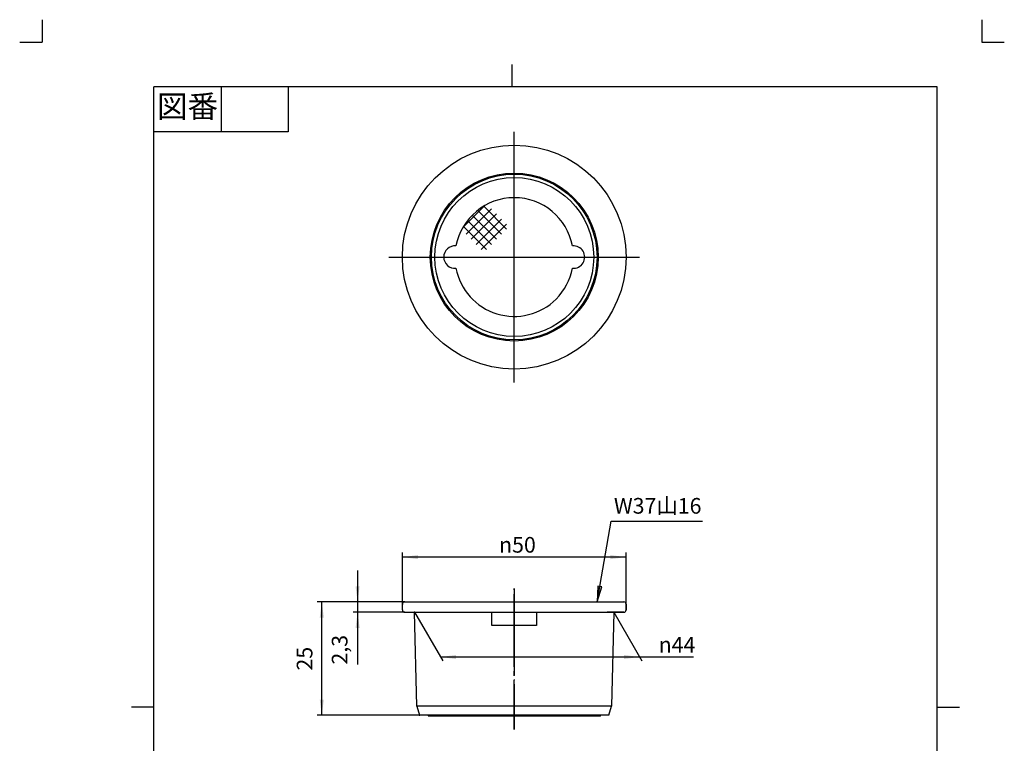
# Model space of a CAD drawing. Units: inches. Extents: x -5 to 215, y -5 to 302.
# Drawn here: x -5 to 215, y 140 to 302 of the extents above; entities that cross this region are included whole.
import ezdxf

# ---------------------------------------------------------------- set-up
doc = ezdxf.new("R2010")
doc.units = ezdxf.units.IN
doc.linetypes.add('DASH_CENTER', pattern=[14, 11, -1, 1, -1])
doc.linetypes.add('PHANTOM', pattern=[13, 10, -1, 0, -1, 0, -1])
doc.layers.add('1', color=7, linetype='Continuous')
doc.styles.add('CONVERTER_11', font='txt.shx', dxfattribs={"width": 0.9})
doc.dimstyles.new('ME10_DIM_10', dxfattribs={"dimtxt": 3.5, "dimasz": 3.5, "dimexe": 1, "dimexo": 0, "dimgap": 1, "dimtad": 1, "dimzin": 12, "dimdsep": 46, "dimtxsty": 'CONVERTER_11', "dimsah": 1, "dimcen": 0.09, "dimclrd": 2, "dimclre": 2, "dimclrt": 7, "dimadec": 0, "dimazin": 0, "dimtfac": 1, "dimtdec": 4, "dimtix": 1, "dimtmove": 0, "dimatfit": 3, "dimfxl": 1, "dimtolj": 1, "dimtzin": 0, "dimarcsym": 0})
doc.dimstyles.new('ME10_DIM_11', dxfattribs={"dimtxt": 3.5, "dimasz": 3.5, "dimexe": 1, "dimexo": 0, "dimgap": 1, "dimtad": 1, "dimzin": 12, "dimdsep": 46, "dimtxsty": 'CONVERTER_11', "dimsah": 1, "dimcen": 0.09, "dimclrd": 2, "dimclre": 2, "dimclrt": 7, "dimadec": 0, "dimazin": 0, "dimtfac": 1, "dimtdec": 4, "dimtix": 1, "dimtmove": 0, "dimatfit": 3, "dimfxl": 1, "dimtolj": 1, "dimtzin": 0, "dimarcsym": 0})
doc.dimstyles.new('ME10_DIM_12', dxfattribs={"dimtxt": 3.5, "dimasz": 3.5, "dimexe": 1, "dimexo": 0, "dimgap": 1, "dimtad": 1, "dimzin": 12, "dimdsep": 46, "dimtxsty": 'CONVERTER_11', "dimsah": 1, "dimcen": 0.09, "dimclrd": 2, "dimclre": 2, "dimclrt": 7, "dimadec": 0, "dimazin": 0, "dimtfac": 1, "dimtdec": 4, "dimtix": 1, "dimtmove": 0, "dimatfit": 3, "dimfxl": 1, "dimtolj": 1, "dimtzin": 0, "dimarcsym": 0})
doc.dimstyles.new('ME10_DIM_15', dxfattribs={"dimtxt": 3.5, "dimasz": 3.5, "dimexe": 1, "dimexo": 0, "dimgap": 1, "dimtad": 1, "dimzin": 12, "dimdsep": 46, "dimtxsty": 'CONVERTER_11', "dimsah": 1, "dimcen": 0.09, "dimclrd": 2, "dimclre": 2, "dimclrt": 7, "dimadec": 0, "dimazin": 0, "dimtfac": 1, "dimtdec": 4, "dimtix": 1, "dimtmove": 0, "dimatfit": 3, "dimfxl": 1, "dimtolj": 1, "dimtzin": 0, "dimarcsym": 0})
doc.dimstyles.get("Standard").update_dxf_attribs({"dimtxt": 0.18, "dimasz": 0.18, "dimexe": 0.18, "dimexo": 0.0625, "dimgap": 0.09, "dimtad": 0, "dimtih": 1, "dimtoh": 1, "dimdec": 4, "dimzin": 0, "dimdsep": 46, "dimtxsty": 'Standard', "dimcen": 0.09, "dimadec": 0, "dimazin": 0, "dimtfac": 1, "dimtdec": 4, "dimtofl": 0, "dimtmove": 0, "dimatfit": 3, "dimfxl": 1, "dimtolj": 1, "dimtzin": 0, "dimarcsym": 0})

# ---------------------------------------------------------------- blocks, each defined once
blk = doc.blocks.new('開示A4')
at = {"layer": '1', "color": 4, "linetype": 'PHANTOM'}
for p, q in [((0, 302), (0, 297)), ((210, 302), (210, 297)), ((-5, 297), (0, 297)), ((210, 297), (215, 297))]:
    blk.add_line(p, q, dxfattribs=at)
at = {"layer": '1', "color": 2, "linetype": 'Continuous'}
for p, q in [((105, 287), (105, 292)), ((40, 287), (40, 277)), ((55, 287), (55, 277)), ((55, 277), (25, 277)), ((25, 148.5), (20, 148.5)), ((200, 148.5), (205, 148.5))]:
    blk.add_line(p, q, dxfattribs=at)
at = {"layer": '1', "color": 7, "linetype": 'Continuous'}
for p, q in [((105, 287), (25, 287)), ((25, 148.5), (25, 287)), ((200, 287), (105, 287)), ((200, 148.5), (200, 287)), ((25, 10), (25, 148.5)), ((200, 10), (200, 148.5))]:
    blk.add_line(p, q, dxfattribs=at)
at = {"layer": '1', "color": 2, "insert": (32.5, 282), "char_height": 5, "attachment_point": 5, "style": 'CONVERTER_11'}
blk.add_mtext('図番', dxfattribs=at)
blk = doc.blocks.new('開示A4枠')
at = {"layer": '1'}
blk.add_blockref('開示A4', (0, 0), dxfattribs=at)
blk = doc.blocks.new('*D3')
at = {"layer": '1', "color": 2, "linetype": 'Continuous'}
for p, q in [((80.5, 171.5), (80.5, 183)), ((130.5, 170.2), (130.5, 183)), ((130.5, 182), (80.5, 182))]:
    blk.add_line(p, q, dxfattribs=at)
at = {"layer": '1', "color": 2}
for points in [[(84, 182.46), (84, 181.54), (80.5, 182)], [(127, 181.54), (127, 182.46), (130.5, 182)]]:
    blk.add_solid(points, dxfattribs=at)
at = {"layer": '1', "color": 7, "insert": (102.11, 183), "char_height": 3.5, "attachment_point": 7, "rotation": 0.0003, "line_spacing_factor": 0.60024, "style": 'CONVERTER_11'}
blk.add_mtext('\\C7;{\\Fgdt;n}\\C7;50', dxfattribs=at)
blk = doc.blocks.new('*D4')
at = {"layer": '1', "color": 2, "linetype": 'Continuous'}
for p, q in [((70.5, 179), (70.5, 158)), ((81, 172), (69.5, 172)), ((81, 169.7), (69.5, 169.7))]:
    blk.add_line(p, q, dxfattribs=at)
at = {"layer": '1', "color": 2}
for points in [[(70.04, 175.5), (70.96, 175.5), (70.5, 172)], [(70.96, 166.2), (70.04, 166.2), (70.5, 169.7)]]:
    blk.add_solid(points, dxfattribs=at)
at = {"layer": '1', "color": 7, "insert": (69.33, 158), "char_height": 3.5, "attachment_point": 7, "rotation": 90, "line_spacing_factor": 0.60024, "style": 'CONVERTER_11'}
blk.add_mtext('2,3', dxfattribs=at)
blk = doc.blocks.new('*D5')
at = {"layer": '1', "color": 2, "linetype": 'Continuous'}
for p, q in [((81, 172), (61.5, 172)), ((62.5, 146.7), (62.5, 172)), ((84.35, 146.7), (61.5, 146.7))]:
    blk.add_line(p, q, dxfattribs=at)
at = {"layer": '1', "color": 2}
for points in [[(62.96, 168.5), (62.04, 168.5), (62.5, 172)], [(62.04, 150.2), (62.96, 150.2), (62.5, 146.7)]]:
    blk.add_solid(points, dxfattribs=at)
at = {"layer": '1', "color": 7, "insert": (61.5, 156.67), "char_height": 3.5, "attachment_point": 7, "rotation": 90, "line_spacing_factor": 0.60024, "style": 'CONVERTER_11'}
blk.add_mtext('25', dxfattribs=at)
blk = doc.blocks.new('*D8')
at = {"layer": '1', "color": 2, "linetype": 'Continuous'}
for p, q in [((83.25, 169.7), (89.52, 158.83)), ((127.75, 169.7), (134.02, 158.83)), ((89.02, 159.7), (145.52, 159.7))]:
    blk.add_line(p, q, dxfattribs=at)
at = {"layer": '1', "color": 2}
for points in [[(92.52, 160.16), (92.52, 159.24), (89.02, 159.7)], [(130.02, 159.24), (130.02, 160.16), (133.52, 159.7)]]:
    blk.add_solid(points, dxfattribs=at)
at = {"layer": '1', "color": 7, "insert": (137.77, 160.7), "char_height": 3.5, "attachment_point": 7, "rotation": 0.0003, "line_spacing_factor": 0.60024, "style": 'CONVERTER_11'}
blk.add_mtext('{\\Fgdt;n}44', dxfattribs=at)

msp = doc.modelspace()

# ---------------------------------------------------------------- hatches: boundary and pattern name
at = {"layer": '1', "linetype": 'Continuous'}
msp.add_hatch(color=2, dxfattribs=at).paths.add_polyline_path([(125.062, 175.367), (124.154, 175.527), (124, 172)])

# ---------------------------------------------------------------- linework, layer by layer
at = {"layer": '1', "color": 4, "linetype": 'PHANTOM'}
for p, q in [((105.5, 221), (105.5, 277)), ((105.5, 227.5), (105.5, 270.5)), ((77.5, 249), (133.5, 249)), ((84, 249), (127, 249)), ((105.5, 175), (105.5, 172)), ((105.5, 172.7), (105.5, 169.7)), ((105.5, 172), (105.5, 169.7)), ((105.5, 169.7), (105.5, 166.7)), ((105.5, 166.7), (105.5, 148.7)), ((105.5, 165.7), (105.5, 143.5)), ((105.5, 148.7), (105.5, 146.7)), ((105.5, 146.7), (105.5, 143.7))]:
    msp.add_line(p, q, dxfattribs=at)
at = {"layer": '1', "color": 2, "linetype": 'DASH_CENTER'}
for p, q in [((105.5, 221), (105.5, 277)), ((77.5, 249), (133.5, 249)), ((105.5, 162.7), (105.5, 175)), ((105.5, 143.5), (105.5, 162.7))]:
    msp.add_line(p, q, dxfattribs=at)
at = {"layer": '1', "color": 2, "linetype": 'Continuous'}
for p, q in [((94.028, 255.63), (98.87, 260.472)), ((94.752, 254.091), (100.409, 259.748)), ((98.671, 260.355), (103.803, 255.223)), ((95.883, 252.96), (101.54, 258.617)), ((96.131, 258.369), (101.54, 252.96)), ((97.015, 251.828), (102.672, 257.485)), ((97.331, 259.432), (102.672, 254.091)), ((99.277, 250.697), (94.145, 255.829)), ((100.409, 251.828), (95.068, 257.169)), ((98.146, 250.697), (103.803, 256.354)), ((124.154, 175.527), (124, 172)), ((124, 172), (125.062, 175.367)), ((125.062, 175.367), (124.154, 175.527))]:
    msp.add_line(p, q, dxfattribs=at)
at = {"layer": '1', "color": 7, "linetype": 'Continuous'}
for p, q in [((81, 172), (130, 172)), ((80.5, 170.2), (80.5, 171.5)), ((81, 169.7), (130, 169.7)), ((83.75, 148.7), (83.25, 169.7)), ((83.25, 169.7), (100.5, 169.7)), ((100.5, 166.7), (100.5, 169.7)), ((100.5, 169.7), (127.75, 169.7)), ((110.5, 169.7), (110.5, 166.7)), ((130, 169.7), (126.243, 169.7)), ((127.75, 169.7), (127.25, 148.7)), ((130.5, 171.5), (130.5, 170.2)), ((110.5, 166.7), (100.5, 166.7)), ((83.75, 148.7), (84.35, 146.7)), ((127.25, 148.7), (83.75, 148.7)), ((126.65, 146.7), (127.25, 148.7)), ((126.65, 146.7), (84.35, 146.7)), ((86.302, 146.7), (86.35, 146.5)), ((124.75, 146.5), (86.35, 146.5)), ((124.75, 146.5), (124.79, 146.7))]:
    msp.add_line(p, q, dxfattribs=at)
for radius in [25, 18.75, 18.5, 17.75]:
    msp.add_circle((105.5, 249), radius, dxfattribs=at)
for centre, radius, start, end in [((105.5, 249), 13.25, 10.82662, 169.17338), ((92.25, 249), 2.5, 84.58669, 180), ((118.75, 249), 2.5, 264.58669, 95.41331), ((92.25, 249), 2.5, 180, 275.41331), ((105.5, 249), 13.25, 190.82662, 315), ((105.5, 249), 13.25, 315, 349.17338), ((81, 171.5), 0.5, 90, 180), ((130, 171.5), 0.5, 0, 90), ((81, 170.2), 0.5, 180, 270), ((130, 170.2), 0.5, 270, 0)]:
    msp.add_arc(centre, radius, start, end, dxfattribs=at)
at = {"layer": '1', "color": 7}
for p in [(81, 172), (81, 172), (80.5, 171.5), (81, 169.7), (83.25, 169.7), (127.75, 169.7), (130.5, 170.2), (84.35, 146.7)]:
    msp.add_point(p, dxfattribs=at)

# ---------------------------------------------------------------- block references
msp.add_blockref('開示A4枠', (0, 0))

# ---------------------------------------------------------------- texts
at = {"layer": '1', "color": 7, "insert": (137.553, 193), "char_height": 3.5, "attachment_point": 5, "style": 'CONVERTER_11'}
msp.add_mtext('W37山16', dxfattribs=at)

# ---------------------------------------------------------------- dimensions: what is measured, and where the dimension line sits
at = {"layer": '1'}
dim = msp.add_linear_dim(base=(130.5, 182), p1=(80.5, 171.5), p2=(130.5, 170.2), text='{\\Fgdt;n}50', dimstyle='ME10_DIM_10', override={"dimpost": '{\\Fgdt;n}<>'}, dxfattribs=at)
dim.commit()
dim.dimension.update_dxf_attribs({"geometry": '*D3', "text_midpoint": (105.5, 184.75), "text_rotation": 0.00014})
for base, p1, p2, text, dimstyle, picture, middle in [((70.5, 169.7), (81, 172), (81, 169.7), '2,3', 'ME10_DIM_11', '*D4', (67.575, 161.875)), ((62.5, 172), (84.35, 146.7), (81, 172), '25', 'ME10_DIM_12', '*D5', (59.75, 159.25))]:
    dim = msp.add_linear_dim(base=base, p1=p1, p2=p2, angle=90, text=text, dimstyle=dimstyle, dxfattribs=at)
    dim.commit()
    dim.dimension.update_dxf_attribs({"geometry": picture, "text_midpoint": middle, "text_rotation": 90})
dim = msp.add_aligned_dim(p1=(83.25, 169.7), p2=(127.75, 169.7), distance=-10, text='\ue03144', dimstyle='ME10_DIM_15', dxfattribs=at)
dim.commit()
dim.dimension.update_dxf_attribs({"geometry": '*D8', "text_midpoint": (141.642, 162.45), "oblique_angle": 120, "text_rotation": 0.00014})

# ---------------------------------------------------------------- leaders
at = {"layer": '1', "color": 2, "linetype": 'Continuous', "has_arrowhead": 0}
msp.add_leader([(124, 172), (127.174, 190), (147.553, 190)], dimstyle='Standard', dxfattribs=at)

doc.saveas('drawing.dxf')
